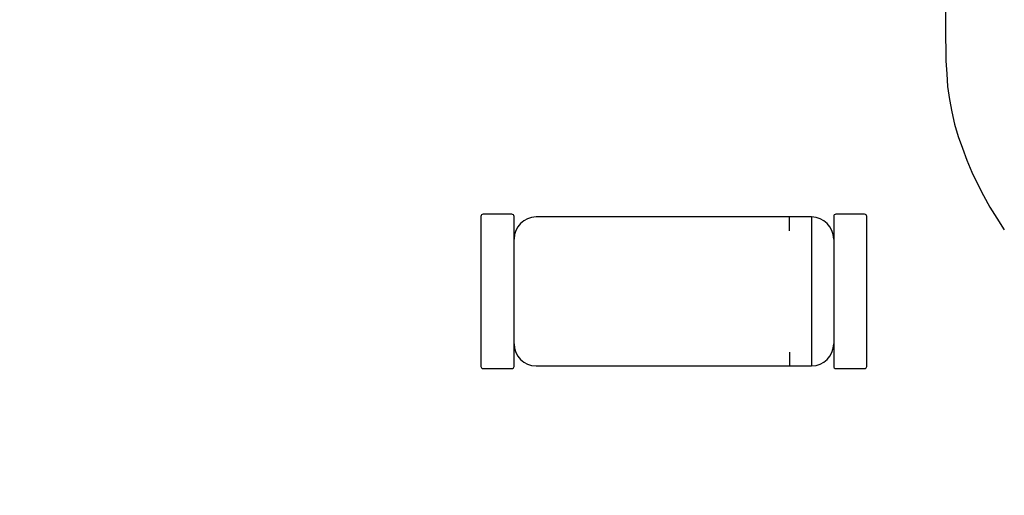
# Model space of a CAD drawing. Units: millimetres. Extents: x 0 to 415, y 0 to 291.
# Drawn here: x 211 to 211, y 266 to 266 of the extents above; entities that cross this region are included whole.
import ezdxf
from ezdxf.enums import TextEntityAlignment as Align
from ezdxf.lldxf.tags import DXFTag

# ---------------------------------------------------------------- set-up
doc = ezdxf.new("R2010")
doc.units = ezdxf.units.MM
doc.layers.add('Default', color=7, linetype='Continuous')
doc.layers.add('EL89770001', color=7, linetype='Continuous')
doc.styles.add('SEACAD_Solid_Edge_ISO', font='txt')
doc.styles.add('SEACAD_Solid_Edge_ISOB', font='seisobd.ttf')
tags = doc.linetypes.add('HIDDEN2', pattern=[4.7625, 3.175, -1.5875]).pattern_tags.tags
tags[6:7] = [DXFTag(74, 4), DXFTag(75, 0), DXFTag(340, '0'), DXFTag(46, 0.0), DXFTag(50, 0.0), DXFTag(44, 0.0), DXFTag(45, 0.0)]
tags[4:5] = [DXFTag(74, 4), DXFTag(75, 0), DXFTag(340, '0'), DXFTag(46, 0.0), DXFTag(50, 0.0), DXFTag(44, 0.0), DXFTag(45, 0.0)]
doc.dimstyles.new('ANGELOPO', dxfattribs={"dimtxt": 2.8, "dimasz": 2.24, "dimexe": 0.56, "dimexo": 0.84, "dimgap": 0.56, "dimtad": 1, "dimdec": 1, "dimlfac": 16.666667, "dimtxsty": 'SEACAD_Solid_Edge_ISO', "dimblk1": '_SE_FILLED', "dimblk2": '_SE_FILLED', "dimsah": 1, "dimcen": 1.4, "dimadec": 1, "dimazin": 0, "dimtfac": 0.7, "dimtmove": 0, "dimatfit": 3, "dimfxl": 1, "dimarcsym": 0})

# ---------------------------------------------------------------- blocks, each defined once
blk = doc.blocks.new('SE')
at = {"layer": 'EL89770001', "color": 7, "linetype": 'HIDDEN2'}
for p, q in [((211.01114, 266.03273), (211.01114, 266.01416)), ((211.01114, 266.01416), (211.01136, 265.99558)), ((211.01136, 265.99558), (211.01181, 265.98842)), ((211.01181, 265.98842), (211.01226, 265.98149)), ((211.01226, 265.98149), (211.01338, 265.97455)), ((211.01338, 265.97455), (211.01449, 265.96784)), ((211.01449, 265.96784), (211.01606, 265.96112)), ((211.01606, 265.96112), (211.01807, 265.95441)), ((211.01807, 265.95441), (211.02031, 265.94792)), ((211.02031, 265.94792), (211.02277, 265.94143)), ((211.02277, 265.94143), (211.02546, 265.93494)), ((211.02546, 265.93494), (211.02859, 265.92867)), ((211.02859, 265.92867), (211.03173, 265.92218)), ((211.03173, 265.92218), (211.03531, 265.91592)), ((211.03531, 265.91592), (211.03911, 265.90988)), ((210.75826, 265.91085), (210.75826, 265.82925)), ((210.77506, 265.91205), (210.75946, 265.91205)), ((210.77626, 265.82925), (210.77626, 265.91085)), ((210.89689, 265.91055), (210.78826, 265.91055)), ((210.92731, 265.91058), (210.89564, 265.91058)), ((210.93826, 265.91055), (210.92522, 265.91055)), ((210.92626, 265.90305), (210.92626, 265.91055)), ((210.93826, 265.91055), (210.93826, 265.82955)), ((210.95026, 265.91085), (210.95026, 265.82925)), ((210.96706, 265.91205), (210.95146, 265.91205)), ((210.96826, 265.82925), (210.96826, 265.91085)), ((211.03911, 265.90988), (211.04314, 265.90361)), ((210.92626, 265.83704), (210.92626, 265.82955)), ((210.78826, 265.82955), (210.89689, 265.82955)), ((210.89564, 265.82952), (210.92731, 265.82952)), ((210.92522, 265.82955), (210.93826, 265.82955)), ((210.75946, 265.82805), (210.77506, 265.82805)), ((210.95146, 265.82805), (210.96706, 265.82805))]:
    blk.add_line(p, q, dxfattribs=at)
for centre, radius, start, end in [((210.75946, 265.91085), 0.0012, 90, 180), ((210.77506, 265.91085), 0.0012, 0, 90), ((210.78826, 265.89855), 0.012, 90, 180), ((210.93826, 265.89855), 0.012, 0, 90), ((210.95146, 265.91085), 0.0012, 90, 180), ((210.96706, 265.91085), 0.0012, 0, 90), ((210.78826, 265.84155), 0.012, 180, 270), ((210.93826, 265.84155), 0.012, 270, 0), ((210.75946, 265.82925), 0.0012, 180, 270), ((210.77506, 265.82925), 0.0012, 270, 0), ((210.95146, 265.82925), 0.0012, 180, 270), ((210.96706, 265.82925), 0.0012, 270, 0)]:
    blk.add_arc(centre, radius, start, end, dxfattribs=at)
blk = doc.blocks.new('DMBLK1')
at = {"layer": 'Default', "linetype": 'Continuous'}
for points in [[(188.77218, 279.29703), (186.53218, 278.9237), (188.77218, 278.55036)], [(233.49218, 279.29703), (233.49218, 278.55036), (235.73218, 278.9237)]]:
    blk.add_hatch(color=7, dxfattribs=at).paths.add_polyline_path(points)
at = {"layer": 'Default', "color": 7, "linetype": 'Continuous'}
for p, q in [((186.53218, 262.73093), (186.53218, 279.4837)), ((235.73218, 262.73093), (235.73218, 279.4837)), ((186.53218, 278.9237), (235.73218, 278.9237))]:
    blk.add_line(p, q, dxfattribs=at)
at = {"layer": 'Default', "color": 7, "linetype": 'Continuous', "style": 'SEACAD_Solid_Edge_ISOB'}
blk.add_text('820', height=2.8, dxfattribs=at).set_placement((206.39858, 282.2837), align=Align.TOP_LEFT)
blk = doc.blocks.new('_SE_FILLED')
at = {"color": 0}
blk.add_line((0, 0), (-1, 0), dxfattribs=at)
blk.add_solid([(0, 0), (-1, -0.1665), (-1, 0.1665), (0, 0)], dxfattribs=at)

msp = doc.modelspace()

# ---------------------------------------------------------------- block references
at = {"layer": 'Default'}
msp.add_blockref('SE', (0, 0), dxfattribs=at)

# ---------------------------------------------------------------- dimensions: what is measured, and where the dimension line sits
at = {"layer": 'Default', "color": 7, "linetype": 'Continuous'}
dim = msp.add_linear_dim(base=(186.53218, 278.9237), p1=(186.53218, 261.89093), p2=(235.73218, 261.89093), angle=0, text='\\A1;<>', dimstyle='ANGELOPO', dxfattribs=at)
dim.commit()
dim.dimension.update_dxf_attribs({"geometry": 'DMBLK1', "text_midpoint": (208.94404, 278.9237), "dimtype": 161})

doc.saveas('drawing.dxf')
